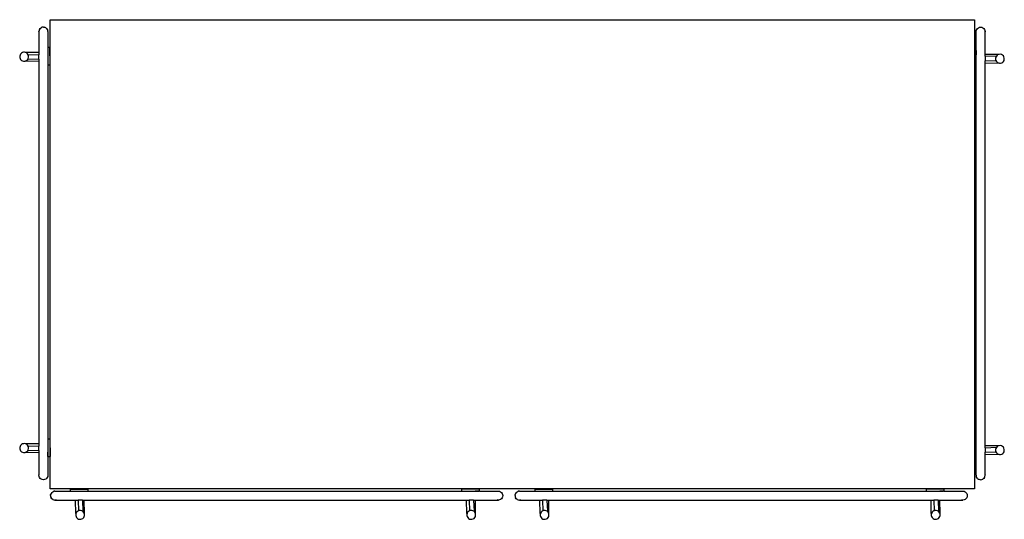
# Model space of a CAD drawing. Units: inches. Extents: x 460 to 1469, y 689 to 1142.
# Drawn here: x 619 to 794, y 1053 to 1142 of the extents above; entities that cross this region are included whole.
import ezdxf

# ---------------------------------------------------------------- set-up
doc = ezdxf.new("R2010")
doc.units = ezdxf.units.IN
doc.header["$MEASUREMENT"] = 0
doc.layers.add('Edges', color=7, linetype='Continuous')

# ---------------------------------------------------------------- blocks, each defined once
blk = doc.blocks.new('balcony railings pl')
at = {"layer": 'Edges'}
for p, q in [((496.7, 1141.93), (660.48, 1141.93)), ((496.7, 1064.62), (496.7, 1141.93)), ((660.48, 1141.93), (660.48, 1136.5)), ((494.76, 1140.03), (494.73, 1139.83)), ((494.76, 1139.63), (494.73, 1139.83)), ((494.73, 1139.83), (494.73, 1136.2)), ((494.84, 1140.22), (494.76, 1140.03)), ((494.84, 1140.22), (494.96, 1140.39)), ((494.96, 1140.39), (495.13, 1140.51)), ((495.32, 1140.59), (495.13, 1140.51)), ((495.52, 1140.62), (495.32, 1140.59)), ((495.52, 1140.62), (495.73, 1140.59)), ((495.92, 1140.51), (495.73, 1140.59)), ((496.08, 1140.39), (495.92, 1140.51)), ((496.08, 1140.39), (496.2, 1140.22)), ((496.2, 1140.22), (496.28, 1140.03)), ((496.31, 1139.83), (496.28, 1140.03)), ((496.31, 1139.83), (496.28, 1139.63)), ((496.31, 1139.83), (496.31, 1137.06)), ((660.75, 1139.83), (660.78, 1140.03)), ((660.78, 1139.63), (660.75, 1139.83)), ((660.75, 1136.5), (660.75, 1139.83)), ((660.78, 1140.03), (660.86, 1140.22)), ((660.86, 1140.22), (660.98, 1140.39)), ((660.98, 1140.39), (661.15, 1140.51)), ((661.15, 1140.51), (661.34, 1140.59)), ((661.34, 1140.59), (661.54, 1140.62)), ((661.54, 1140.62), (661.74, 1140.59)), ((661.74, 1140.59), (661.93, 1140.51)), ((661.93, 1140.51), (662.1, 1140.39)), ((662.1, 1140.39), (662.22, 1140.22)), ((662.22, 1140.22), (662.3, 1140.03)), ((662.3, 1140.03), (662.33, 1139.83)), ((662.33, 1139.83), (662.3, 1139.63)), ((662.33, 1135.76), (662.33, 1139.83)), ((491.37, 1135.67), (491.32, 1135.47)), ((491.47, 1135.85), (491.37, 1135.67)), ((491.61, 1135.99), (491.47, 1135.85)), ((491.79, 1136.1), (491.61, 1135.99)), ((491.98, 1136.16), (491.79, 1136.1)), ((492.19, 1136.16), (491.98, 1136.16)), ((492.32, 1136.13), (492.19, 1136.16)), ((492.32, 1136.16), (494.73, 1136.2)), ((492.32, 1136.16), (492.32, 1136.13)), ((492.39, 1136.11), (492.32, 1136.13)), ((492.57, 1136.01), (492.39, 1136.11)), ((492.72, 1135.87), (492.57, 1136.01)), ((492.82, 1135.69), (492.72, 1135.87)), ((492.83, 1135.67), (492.82, 1135.69)), ((494.73, 1135.74), (492.83, 1135.67)), ((492.88, 1135.49), (492.83, 1135.67)), ((494.73, 1136.2), (494.73, 1135.74)), ((494.73, 1136.2), (494.76, 1136.2)), ((494.76, 1135.74), (494.73, 1135.74)), ((494.73, 1134.96), (494.73, 1135.74)), ((496.28, 1137.06), (496.31, 1137.06)), ((496.31, 1137.06), (496.58, 1137.07)), ((496.31, 1137.06), (496.31, 1133.93)), ((496.58, 1137.07), (496.63, 1133.94)), ((660.75, 1136.5), (660.48, 1136.5)), ((660.48, 1136.5), (660.48, 1133.37)), ((660.75, 1136.5), (660.75, 1136.38)), ((660.75, 1133.37), (660.75, 1136.38)), ((660.75, 1136.38), (660.77, 1135.73)), ((660.78, 1135.73), (660.77, 1135.73)), ((660.78, 1134.92), (660.77, 1135.73)), ((662.33, 1135.76), (662.3, 1135.76)), ((664.72, 1135.8), (662.33, 1135.76)), ((662.33, 1135.45), (662.33, 1135.76)), ((662.33, 1135.45), (664.33, 1135.52)), ((664.47, 1135.64), (664.33, 1135.49)), ((664.33, 1135.49), (664.33, 1135.52)), ((664.65, 1135.75), (664.47, 1135.64)), ((664.72, 1135.77), (664.65, 1135.75)), ((664.85, 1135.8), (664.72, 1135.77)), ((664.72, 1135.77), (664.72, 1135.8)), ((665.05, 1135.81), (664.85, 1135.8)), ((665.25, 1135.76), (665.05, 1135.81)), ((665.43, 1135.66), (665.25, 1135.76)), ((665.58, 1135.52), (665.43, 1135.66)), ((665.68, 1135.34), (665.58, 1135.52)), ((491.32, 1135.47), (491.32, 1135.26)), ((491.32, 1135.26), (491.38, 1135.06)), ((491.38, 1135.06), (491.48, 1134.89)), ((491.48, 1134.89), (491.63, 1134.74)), ((491.63, 1134.74), (491.81, 1134.64)), ((491.81, 1134.64), (492.01, 1134.59)), ((492.01, 1134.59), (492.22, 1134.6)), ((492.22, 1134.6), (492.34, 1134.63)), ((492.34, 1134.63), (492.41, 1134.66)), ((492.34, 1134.6), (494.73, 1134.64)), ((492.34, 1134.63), (492.34, 1134.6)), ((492.41, 1134.66), (492.59, 1134.76)), ((492.59, 1134.76), (492.73, 1134.91)), ((492.73, 1134.91), (492.83, 1135.09)), ((494.73, 1134.96), (492.73, 1134.88)), ((492.73, 1134.91), (492.73, 1134.88)), ((492.83, 1135.09), (492.88, 1135.29)), ((492.88, 1135.29), (492.88, 1135.49)), ((494.76, 1134.96), (494.73, 1134.96)), ((494.73, 1134.96), (494.73, 1134.64)), ((494.73, 1134.64), (494.76, 1134.64)), ((494.73, 1134.64), (494.73, 1066.91)), ((496.28, 1133.93), (496.31, 1133.93)), ((496.31, 1133.93), (496.63, 1133.94)), ((496.31, 1133.93), (496.31, 1067.74)), ((662.3, 1135.45), (662.33, 1135.45)), ((662.3, 1134.66), (662.33, 1134.67)), ((662.33, 1134.2), (662.3, 1134.2)), ((662.33, 1135.45), (662.33, 1134.67)), ((662.33, 1134.67), (664.23, 1134.74)), ((662.33, 1134.2), (662.33, 1134.67)), ((664.75, 1134.24), (662.33, 1134.2)), ((662.33, 1066.47), (662.33, 1134.2)), ((664.23, 1135.31), (664.18, 1135.11)), ((664.18, 1135.11), (664.18, 1134.91)), ((664.18, 1134.91), (664.23, 1134.74)), ((664.33, 1135.49), (664.23, 1135.31)), ((664.23, 1134.74), (664.24, 1134.71)), ((664.24, 1134.71), (664.35, 1134.54)), ((664.35, 1134.54), (664.49, 1134.39)), ((664.49, 1134.39), (664.67, 1134.29)), ((664.67, 1134.29), (664.75, 1134.28)), ((664.75, 1134.28), (664.87, 1134.24)), ((664.75, 1134.24), (664.75, 1134.28)), ((664.87, 1134.24), (665.08, 1134.25)), ((665.08, 1134.25), (665.28, 1134.3)), ((665.28, 1134.3), (665.45, 1134.41)), ((665.45, 1134.41), (665.59, 1134.56)), ((665.59, 1134.56), (665.69, 1134.74)), ((665.74, 1135.14), (665.68, 1135.34)), ((665.69, 1134.74), (665.74, 1134.94)), ((665.74, 1134.94), (665.74, 1135.14)), ((660.75, 1133.37), (660.48, 1133.37)), ((660.48, 1133.37), (660.48, 1067.18)), ((660.78, 1133.37), (660.75, 1133.37)), ((660.75, 1067.18), (660.75, 1133.37)), ((496.28, 1067.74), (496.31, 1067.74)), ((496.31, 1067.74), (496.65, 1067.75)), ((496.31, 1067.74), (496.31, 1064.73)), ((496.65, 1067.75), (496.7, 1064.62)), ((491.37, 1066.37), (491.32, 1066.17)), ((491.32, 1066.17), (491.32, 1065.97)), ((491.32, 1065.97), (491.38, 1065.77)), ((491.47, 1066.55), (491.37, 1066.37)), ((491.38, 1065.77), (491.48, 1065.6)), ((491.61, 1066.7), (491.47, 1066.55)), ((491.79, 1066.81), (491.61, 1066.7)), ((491.98, 1066.86), (491.79, 1066.81)), ((492.19, 1066.87), (491.98, 1066.86)), ((492.32, 1066.84), (492.19, 1066.87)), ((492.32, 1066.87), (494.73, 1066.91)), ((492.32, 1066.87), (492.32, 1066.84)), ((492.39, 1066.82), (492.32, 1066.84)), ((492.57, 1066.72), (492.39, 1066.82)), ((492.72, 1066.58), (492.57, 1066.72)), ((492.82, 1066.4), (492.72, 1066.58)), ((492.73, 1065.62), (492.83, 1065.8)), ((492.83, 1066.38), (492.82, 1066.4)), ((494.73, 1066.45), (492.83, 1066.38)), ((492.88, 1066.2), (492.83, 1066.38)), ((492.83, 1065.8), (492.88, 1066)), ((492.88, 1066), (492.88, 1066.2)), ((494.73, 1066.91), (494.73, 1066.45)), ((494.73, 1066.91), (494.76, 1066.91)), ((494.76, 1066.45), (494.73, 1066.45)), ((494.73, 1065.66), (494.73, 1066.45)), ((496.28, 1066.19), (496.3, 1065.38)), ((660.75, 1067.18), (660.48, 1067.18)), ((660.48, 1067.18), (660.48, 1064.05)), ((660.78, 1067.18), (660.75, 1067.18)), ((660.75, 1064.05), (660.75, 1067.18)), ((662.33, 1066.47), (662.3, 1066.47)), ((662.3, 1066.15), (662.33, 1066.16)), ((664.72, 1066.51), (662.33, 1066.47)), ((662.33, 1066.16), (662.33, 1066.47)), ((662.33, 1066.16), (664.33, 1066.23)), ((662.33, 1066.16), (662.33, 1065.37)), ((664.23, 1066.02), (664.18, 1065.82)), ((664.18, 1065.82), (664.18, 1065.62)), ((664.33, 1066.2), (664.23, 1066.02)), ((664.47, 1066.35), (664.33, 1066.2)), ((664.33, 1066.2), (664.33, 1066.23)), ((664.65, 1066.46), (664.47, 1066.35)), ((664.72, 1066.48), (664.65, 1066.46)), ((664.85, 1066.51), (664.72, 1066.48)), ((664.72, 1066.48), (664.72, 1066.51)), ((665.05, 1066.52), (664.85, 1066.51)), ((665.25, 1066.47), (665.05, 1066.52)), ((665.43, 1066.37), (665.25, 1066.47)), ((665.58, 1066.22), (665.43, 1066.37)), ((665.68, 1066.05), (665.58, 1066.22)), ((665.74, 1065.85), (665.68, 1066.05)), ((665.74, 1065.65), (665.74, 1065.85)), ((491.48, 1065.6), (491.63, 1065.45)), ((491.63, 1065.45), (491.81, 1065.35)), ((491.81, 1065.35), (492.01, 1065.3)), ((492.01, 1065.3), (492.22, 1065.31)), ((492.22, 1065.31), (492.34, 1065.34)), ((492.34, 1065.34), (492.41, 1065.36)), ((492.34, 1065.31), (494.73, 1065.35)), ((492.34, 1065.34), (492.34, 1065.31)), ((492.41, 1065.36), (492.59, 1065.47)), ((492.59, 1065.47), (492.73, 1065.62)), ((494.73, 1065.66), (492.73, 1065.59)), ((492.73, 1065.62), (492.73, 1065.59)), ((494.76, 1065.67), (494.73, 1065.66)), ((494.73, 1065.66), (494.73, 1065.35)), ((494.73, 1065.35), (494.73, 1061.28)), ((494.73, 1065.35), (494.76, 1065.35)), ((496.28, 1065.38), (496.3, 1065.38)), ((496.31, 1064.73), (496.3, 1065.38)), ((496.31, 1064.61), (496.31, 1064.73)), ((496.31, 1064.61), (496.7, 1064.62)), ((496.31, 1064.61), (496.31, 1061.28)), ((496.7, 1058.86), (496.7, 1064.62)), ((496.7, 1064.62), (496.7, 1064.62)), ((660.48, 1064.05), (660.48, 1058.86)), ((660.75, 1064.05), (660.48, 1064.05)), ((660.78, 1064.05), (660.75, 1064.05)), ((660.75, 1061.28), (660.75, 1064.05)), ((662.3, 1065.37), (662.33, 1065.37)), ((662.33, 1064.91), (662.3, 1064.91)), ((662.33, 1065.37), (664.23, 1065.44)), ((662.33, 1064.91), (662.33, 1065.37)), ((664.75, 1064.95), (662.33, 1064.91)), ((662.33, 1061.28), (662.33, 1064.91)), ((664.18, 1065.62), (664.23, 1065.44)), ((664.23, 1065.44), (664.24, 1065.42)), ((664.24, 1065.42), (664.35, 1065.24)), ((664.35, 1065.24), (664.49, 1065.1)), ((664.49, 1065.1), (664.67, 1065)), ((664.67, 1065), (664.75, 1064.98)), ((664.75, 1064.98), (664.87, 1064.95)), ((664.75, 1064.95), (664.75, 1064.98)), ((664.87, 1064.95), (665.08, 1064.96)), ((665.08, 1064.96), (665.28, 1065.01)), ((665.28, 1065.01), (665.45, 1065.12)), ((665.45, 1065.12), (665.59, 1065.27)), ((665.59, 1065.27), (665.69, 1065.45)), ((665.69, 1065.45), (665.74, 1065.65)), ((494.73, 1061.28), (494.76, 1061.48)), ((494.76, 1061.08), (494.73, 1061.28)), ((494.84, 1060.89), (494.76, 1061.08)), ((494.96, 1060.72), (494.84, 1060.89)), ((495.13, 1060.6), (494.96, 1060.72)), ((495.32, 1060.52), (495.13, 1060.6)), ((495.52, 1060.49), (495.32, 1060.52)), ((495.73, 1060.52), (495.52, 1060.49)), ((495.92, 1060.6), (495.73, 1060.52)), ((496.08, 1060.72), (495.92, 1060.6)), ((496.2, 1060.89), (496.08, 1060.72)), ((496.28, 1061.08), (496.2, 1060.89)), ((496.28, 1061.48), (496.31, 1061.28)), ((496.31, 1061.28), (496.28, 1061.08)), ((660.75, 1061.28), (660.78, 1061.48)), ((660.75, 1061.28), (660.78, 1061.08)), ((660.86, 1060.89), (660.78, 1061.08)), ((660.98, 1060.72), (660.86, 1060.89)), ((660.98, 1060.72), (661.15, 1060.6)), ((661.15, 1060.6), (661.34, 1060.52)), ((661.54, 1060.49), (661.34, 1060.52)), ((661.54, 1060.49), (661.74, 1060.52)), ((661.74, 1060.52), (661.93, 1060.6)), ((662.1, 1060.72), (661.93, 1060.6)), ((662.22, 1060.89), (662.1, 1060.72)), ((662.22, 1060.89), (662.3, 1061.08)), ((662.3, 1061.48), (662.33, 1061.28)), ((662.3, 1061.08), (662.33, 1061.28)), ((572.77, 1058.86), (496.7, 1058.86)), ((500.33, 1058.74), (503.46, 1058.79)), ((503.46, 1058.47), (503.46, 1058.79)), ((569.65, 1058.81), (572.77, 1058.86)), ((569.65, 1058.47), (569.65, 1058.81)), ((572.78, 1058.86), (572.77, 1058.86)), ((572.78, 1058.47), (572.78, 1058.86)), ((655.05, 1058.86), (572.78, 1058.86)), ((582.61, 1058.74), (585.74, 1058.79)), ((585.75, 1058.47), (585.74, 1058.79)), ((651.93, 1058.81), (655.05, 1058.86)), ((651.94, 1058.47), (651.93, 1058.81)), ((655.06, 1058.86), (655.05, 1058.86)), ((655.07, 1058.47), (655.06, 1058.86)), ((660.48, 1058.86), (655.06, 1058.86)), ((496.78, 1057.68), (496.8, 1057.88)), ((496.78, 1057.68), (496.8, 1057.48)), ((496.88, 1058.07), (496.8, 1057.88)), ((496.8, 1057.48), (496.88, 1057.29)), ((497.01, 1058.24), (496.88, 1058.07)), ((497.01, 1057.12), (496.88, 1057.29)), ((497.01, 1058.24), (497.17, 1058.36)), ((497.17, 1057), (497.01, 1057.12)), ((497.17, 1058.36), (497.36, 1058.44)), ((497.56, 1058.47), (497.36, 1058.44)), ((497.56, 1058.47), (497.77, 1058.44)), ((497.56, 1058.47), (500.33, 1058.47)), ((500.33, 1058.47), (500.33, 1058.74)), ((500.33, 1058.44), (500.33, 1058.47)), ((500.33, 1058.47), (503.46, 1058.47)), ((503.46, 1058.44), (503.46, 1058.47)), ((503.46, 1058.47), (569.65, 1058.47)), ((569.65, 1058.44), (569.65, 1058.47)), ((569.65, 1058.47), (572.66, 1058.47)), ((571.2, 1058.44), (572.01, 1058.46)), ((572.66, 1058.47), (572.01, 1058.46)), ((572.01, 1058.44), (572.01, 1058.46)), ((572.78, 1058.47), (572.66, 1058.47)), ((572.78, 1058.47), (576.11, 1058.47)), ((575.91, 1058.44), (576.11, 1058.47)), ((576.11, 1058.47), (576.32, 1058.44)), ((576.32, 1058.44), (576.51, 1058.36)), ((576.51, 1058.36), (576.67, 1058.24)), ((576.67, 1057.12), (576.51, 1057)), ((576.67, 1058.24), (576.79, 1058.07)), ((576.79, 1057.29), (576.67, 1057.12)), ((576.79, 1058.07), (576.87, 1057.88)), ((576.87, 1057.48), (576.79, 1057.29)), ((576.87, 1057.88), (576.9, 1057.68)), ((576.9, 1057.68), (576.87, 1057.48)), ((579.06, 1057.68), (579.09, 1057.88)), ((579.06, 1057.68), (579.09, 1057.48)), ((579.16, 1058.07), (579.09, 1057.88)), ((579.09, 1057.48), (579.16, 1057.29)), ((579.29, 1058.24), (579.16, 1058.07)), ((579.29, 1057.12), (579.16, 1057.29)), ((579.29, 1058.24), (579.45, 1058.36)), ((579.45, 1057), (579.29, 1057.12)), ((579.45, 1058.36), (579.64, 1058.44)), ((579.85, 1058.47), (579.64, 1058.44)), ((579.85, 1058.47), (580.05, 1058.44)), ((579.85, 1058.47), (582.62, 1058.47)), ((582.62, 1058.47), (582.61, 1058.74)), ((582.62, 1058.44), (582.62, 1058.47)), ((582.62, 1058.47), (585.75, 1058.47)), ((585.75, 1058.44), (585.75, 1058.47)), ((585.75, 1058.47), (651.94, 1058.47)), ((651.94, 1058.44), (651.94, 1058.47)), ((651.94, 1058.47), (654.94, 1058.47)), ((653.48, 1058.44), (654.3, 1058.46)), ((654.94, 1058.47), (654.3, 1058.46)), ((654.3, 1058.44), (654.3, 1058.46)), ((655.07, 1058.47), (654.94, 1058.47)), ((655.07, 1058.47), (658.4, 1058.47)), ((658.19, 1058.44), (658.4, 1058.47)), ((658.4, 1058.47), (658.6, 1058.44)), ((658.6, 1058.44), (658.79, 1058.36)), ((658.79, 1058.36), (658.95, 1058.24)), ((658.95, 1057.12), (658.79, 1057)), ((658.95, 1058.24), (659.08, 1058.07)), ((659.08, 1057.29), (658.95, 1057.12)), ((659.08, 1058.07), (659.16, 1057.88)), ((659.16, 1057.48), (659.08, 1057.29)), ((659.16, 1057.88), (659.18, 1057.68)), ((659.18, 1057.68), (659.16, 1057.48)), ((497.17, 1057), (497.36, 1056.92)), ((497.36, 1056.92), (497.56, 1056.89)), ((497.77, 1056.92), (497.56, 1056.89)), ((497.56, 1056.89), (501.19, 1056.89)), ((501.19, 1056.89), (501.19, 1056.92)), ((501.19, 1056.89), (501.66, 1056.89)), ((501.23, 1054.48), (501.19, 1056.89)), ((501.65, 1056.92), (501.66, 1056.89)), ((501.66, 1056.89), (501.73, 1054.99)), ((502.44, 1056.89), (501.66, 1056.89)), ((502.44, 1056.92), (502.44, 1056.89)), ((502.44, 1056.89), (502.51, 1054.89)), ((502.44, 1056.89), (502.75, 1056.89)), ((502.75, 1056.89), (502.75, 1056.92)), ((502.79, 1054.5), (502.75, 1056.89)), ((502.75, 1056.89), (570.48, 1056.89)), ((570.48, 1056.89), (570.48, 1056.92)), ((570.48, 1056.89), (570.95, 1056.89)), ((570.52, 1054.48), (570.48, 1056.89)), ((570.95, 1056.92), (570.95, 1056.89)), ((570.95, 1056.89), (571.02, 1054.99)), ((571.73, 1056.89), (570.95, 1056.89)), ((571.73, 1056.92), (571.73, 1056.89)), ((571.73, 1056.89), (572.04, 1056.89)), ((571.73, 1056.89), (571.8, 1054.89)), ((572.04, 1056.89), (572.04, 1056.92)), ((572.04, 1056.89), (576.11, 1056.89)), ((572.08, 1054.5), (572.04, 1056.89)), ((576.11, 1056.89), (575.91, 1056.92)), ((576.32, 1056.92), (576.11, 1056.89)), ((576.51, 1057), (576.32, 1056.92)), ((579.45, 1057), (579.64, 1056.92)), ((579.64, 1056.92), (579.85, 1056.89)), ((580.05, 1056.92), (579.85, 1056.89)), ((579.85, 1056.89), (583.47, 1056.89)), ((583.47, 1056.89), (583.47, 1056.92)), ((583.47, 1056.89), (583.94, 1056.89)), ((583.52, 1054.48), (583.47, 1056.89)), ((583.94, 1056.92), (583.94, 1056.89)), ((583.94, 1056.89), (584.01, 1054.99)), ((584.72, 1056.89), (583.94, 1056.89)), ((584.72, 1056.92), (584.72, 1056.89)), ((584.72, 1056.89), (585.03, 1056.89)), ((584.72, 1056.89), (584.79, 1054.89)), ((585.03, 1056.89), (585.03, 1056.92)), ((585.08, 1054.5), (585.03, 1056.89)), ((585.03, 1056.89), (652.76, 1056.89)), ((652.76, 1056.89), (652.76, 1056.92)), ((652.81, 1054.48), (652.76, 1056.89)), ((652.76, 1056.89), (653.23, 1056.89)), ((653.23, 1056.92), (653.23, 1056.89)), ((653.23, 1056.89), (653.3, 1054.99)), ((654.01, 1056.89), (653.23, 1056.89)), ((654.01, 1056.92), (654.01, 1056.89)), ((654.01, 1056.89), (654.33, 1056.89)), ((654.01, 1056.89), (654.09, 1054.89)), ((654.33, 1056.89), (654.32, 1056.92)), ((654.33, 1056.89), (658.4, 1056.89)), ((654.37, 1054.5), (654.33, 1056.89)), ((658.4, 1056.89), (658.19, 1056.92)), ((658.6, 1056.92), (658.4, 1056.89)), ((658.79, 1057), (658.6, 1056.92)), ((501.27, 1054.48), (501.23, 1054.35)), ((501.23, 1054.48), (501.27, 1054.48)), ((501.23, 1054.35), (501.24, 1054.14)), ((501.24, 1054.14), (501.29, 1053.95)), ((501.28, 1054.55), (501.27, 1054.48)), ((501.38, 1054.73), (501.28, 1054.55)), ((501.29, 1053.95), (501.4, 1053.77)), ((501.53, 1054.88), (501.38, 1054.73)), ((501.4, 1053.77), (501.55, 1053.63)), ((501.7, 1054.98), (501.53, 1054.88)), ((501.55, 1053.63), (501.73, 1053.53)), ((501.73, 1054.99), (501.7, 1054.98)), ((501.9, 1055.04), (501.73, 1054.99)), ((502.11, 1055.04), (501.9, 1055.04)), ((502.3, 1054.99), (502.11, 1055.04)), ((502.13, 1053.48), (502.33, 1053.54)), ((502.48, 1054.89), (502.3, 1054.99)), ((502.33, 1053.54), (502.51, 1053.64)), ((502.63, 1054.75), (502.48, 1054.89)), ((502.48, 1054.89), (502.51, 1054.89)), ((502.51, 1053.64), (502.65, 1053.79)), ((502.74, 1054.57), (502.63, 1054.75)), ((502.65, 1053.79), (502.75, 1053.97)), ((502.76, 1054.5), (502.74, 1054.57)), ((502.75, 1053.97), (502.8, 1054.17)), ((502.79, 1054.38), (502.76, 1054.5)), ((502.76, 1054.5), (502.79, 1054.5)), ((502.8, 1054.17), (502.79, 1054.38)), ((570.52, 1054.48), (570.56, 1054.48)), ((570.56, 1054.48), (570.53, 1054.35)), ((570.53, 1054.35), (570.53, 1054.14)), ((570.53, 1054.14), (570.59, 1053.95)), ((570.57, 1054.55), (570.56, 1054.48)), ((570.67, 1054.73), (570.57, 1054.55)), ((570.59, 1053.95), (570.69, 1053.77)), ((570.82, 1054.88), (570.67, 1054.73)), ((570.69, 1053.77), (570.84, 1053.63)), ((570.99, 1054.98), (570.82, 1054.88)), ((570.84, 1053.63), (571.02, 1053.53)), ((571.02, 1054.99), (570.99, 1054.98)), ((571.19, 1055.04), (571.02, 1054.99)), ((571.4, 1055.04), (571.19, 1055.04)), ((571.6, 1054.99), (571.4, 1055.04)), ((571.42, 1053.48), (571.62, 1053.54)), ((571.78, 1054.89), (571.6, 1054.99)), ((571.62, 1053.54), (571.8, 1053.64)), ((571.92, 1054.75), (571.78, 1054.89)), ((571.78, 1054.89), (571.8, 1054.89)), ((571.8, 1053.64), (571.94, 1053.79)), ((572.03, 1054.57), (571.92, 1054.75)), ((571.94, 1053.79), (572.04, 1053.97)), ((572.05, 1054.5), (572.03, 1054.57)), ((572.04, 1053.97), (572.09, 1054.17)), ((572.09, 1054.38), (572.05, 1054.5)), ((572.05, 1054.5), (572.08, 1054.5)), ((572.09, 1054.17), (572.09, 1054.38)), ((583.55, 1054.48), (583.52, 1054.35)), ((583.52, 1054.48), (583.55, 1054.48)), ((583.52, 1054.35), (583.52, 1054.14)), ((583.52, 1054.14), (583.58, 1053.95)), ((583.57, 1054.55), (583.55, 1054.48)), ((583.67, 1054.73), (583.57, 1054.55)), ((583.58, 1053.95), (583.68, 1053.77)), ((583.81, 1054.88), (583.67, 1054.73)), ((583.68, 1053.77), (583.83, 1053.63)), ((583.99, 1054.98), (583.81, 1054.88)), ((583.83, 1053.63), (584.01, 1053.53)), ((584.01, 1054.99), (583.99, 1054.98)), ((584.18, 1055.04), (584.01, 1054.99)), ((584.39, 1055.04), (584.18, 1055.04)), ((584.59, 1054.99), (584.39, 1055.04)), ((584.42, 1053.48), (584.61, 1053.54)), ((584.77, 1054.89), (584.59, 1054.99)), ((584.61, 1053.54), (584.79, 1053.64)), ((584.92, 1054.75), (584.77, 1054.89)), ((584.77, 1054.89), (584.79, 1054.89)), ((584.79, 1053.64), (584.93, 1053.79)), ((585.02, 1054.57), (584.92, 1054.75)), ((584.93, 1053.79), (585.03, 1053.97)), ((585.04, 1054.5), (585.02, 1054.57)), ((585.03, 1053.97), (585.08, 1054.17)), ((585.08, 1054.38), (585.04, 1054.5)), ((585.04, 1054.5), (585.08, 1054.5)), ((585.08, 1054.17), (585.08, 1054.38)), ((652.84, 1054.48), (652.81, 1054.35)), ((652.81, 1054.48), (652.84, 1054.48)), ((652.81, 1054.35), (652.81, 1054.14)), ((652.81, 1054.14), (652.87, 1053.95)), ((652.86, 1054.55), (652.84, 1054.48)), ((652.96, 1054.73), (652.86, 1054.55)), ((652.87, 1053.95), (652.97, 1053.77)), ((653.1, 1054.88), (652.96, 1054.73)), ((652.97, 1053.77), (653.12, 1053.63)), ((653.28, 1054.98), (653.1, 1054.88)), ((653.12, 1053.63), (653.3, 1053.53)), ((653.3, 1054.99), (653.28, 1054.98)), ((653.47, 1055.04), (653.3, 1054.99)), ((653.68, 1055.04), (653.47, 1055.04)), ((653.88, 1054.99), (653.68, 1055.04)), ((653.71, 1053.48), (653.91, 1053.54)), ((654.06, 1054.89), (653.88, 1054.99)), ((653.91, 1053.54), (654.08, 1053.64)), ((654.21, 1054.75), (654.06, 1054.89)), ((654.06, 1054.89), (654.09, 1054.89)), ((654.08, 1053.64), (654.22, 1053.79)), ((654.31, 1054.57), (654.21, 1054.75)), ((654.22, 1053.79), (654.32, 1053.97)), ((654.33, 1054.5), (654.31, 1054.57)), ((654.32, 1053.97), (654.37, 1054.17)), ((654.37, 1054.38), (654.33, 1054.5)), ((654.33, 1054.5), (654.37, 1054.5)), ((654.37, 1054.17), (654.37, 1054.38)), ((501.73, 1053.53), (501.93, 1053.48)), ((501.93, 1053.48), (502.13, 1053.48)), ((571.02, 1053.53), (571.22, 1053.48)), ((571.22, 1053.48), (571.42, 1053.48)), ((584.01, 1053.53), (584.21, 1053.48)), ((584.21, 1053.48), (584.42, 1053.48)), ((653.3, 1053.53), (653.5, 1053.48)), ((653.5, 1053.48), (653.71, 1053.48))]:
    blk.add_line(p, q, dxfattribs=at)

msp = doc.modelspace()

# ---------------------------------------------------------------- block references
msp.add_blockref('balcony railings pl', (127.99, 0))

doc.saveas('drawing.dxf')
